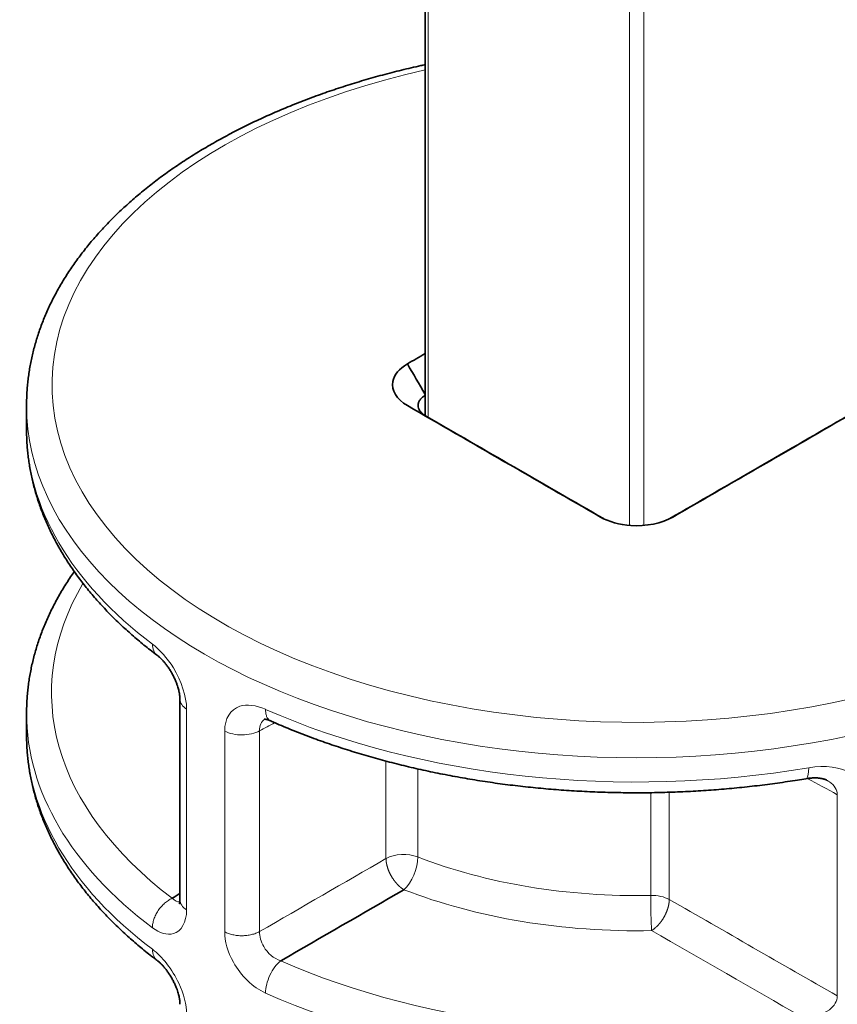
# Model space of a CAD drawing. Units: millimetres. Extents: x 59 to 551, y 31 to 551.
# Drawn here: x 527 to 543, y 261 to 280 of the extents above; entities that cross this region are included whole.
import ezdxf

# ---------------------------------------------------------------- set-up
doc = ezdxf.new("R2010")
doc.units = ezdxf.units.MM
doc.layers.add('1', color=7, linetype='Continuous', true_color=0xffffff)

msp = doc.modelspace()

# ---------------------------------------------------------------- linework, layer by layer
at = {"layer": '1', "color": 18, "linetype": 'Continuous', "lineweight": 35}
for p, q in [((534.777, 503.52), (534.777, 272.142)), ((526.937, 272.337), (526.937, 271.86)), ((526.937, 271.86), (526.937, 271.858)), ((529.954, 266.562), (529.954, 262.614)), ((526.937, 266.281), (526.937, 265.859)), ((526.937, 265.859), (526.937, 265.857)), ((542.68, 264.967), (542.682, 264.966))]:
    msp.add_line(p, q, dxfattribs=at)
at = {"layer": '1', "color": 8, "linetype": 'Continuous', "lineweight": 18}
for p, q in [((534.836, 503.484), (534.836, 272.107)), ((538.796, 501.198), (538.796, 269.98)), ((539.079, 501.198), (539.079, 269.984)), ((530.085, 262.419), (530.085, 266.367)), ((530.835, 265.935), (530.835, 261.986)), ((531.52, 261.991), (531.52, 265.94)), ((534.007, 265.344), (534.007, 263.427)), ((534.634, 263.458), (534.634, 265.19)), ((539.214, 264.723), (539.214, 262.702)), ((539.58, 262.621), (539.58, 264.731)), ((542.885, 264.683), (542.885, 260.725))]:
    msp.add_line(p, q, dxfattribs=at)
for centre, major_axis, ratio, start_param, end_param in [((538.937, 272.745), (11.5, 0), 0.57735, 1.940931, 6.686844), ((538.937, 272.337), (-12, 0), 0.57735, 0.000126, 3.14173), ((538.937, 271.86), (12, 0), 0.57735, 3.141865, 3.79555), ((538.937, 266.69), (11.509, 0), 0.57735, 2.812173, 3.79555), ((538.937, 266.281), (-12, 0), 0.57735, 0.000007, 0.653958), ((538.937, 271.86), (12, 0), 0.57735, 4.058431, 4.998556), ((538.937, 265.859), (12, 0), 0.57735, 3.141865, 3.79555), ((538.937, 265.859), (-12, 0), 0.57735, 0.916839, 3.141588), ((534.355, 263.219), (0.5, 0), 0.57735, 0.977842, 2.338741), ((534.355, 263.219), (-0.181, -0.466), 0.456269, 0.723491, 2.276834), ((538.937, 267.145), (7.7, 0), 0.57735, 4.119435, 4.74841), ((538.937, 266.737), (-8.191, 0), 0.57735, 0.977842, 1.606817), ((539.232, 262.414), (0.5, 0), 0.57735, 0.802851, 1.606817), ((539.232, 262.414), (-0.01, 0.5), 0.029405, 0.955011, 2.508354), ((538.937, 266.69), (11.509, 0), 0.57735, 4.058431, 4.998556), ((538.937, 266.281), (-12, 0), 0.57735, 0.916839, 1.856963)]:
    msp.add_ellipse(centre, major_axis=major_axis, ratio=ratio, start_param=start_param, end_param=end_param, dxfattribs=at)
at = {"layer": '1', "color": 18, "linetype": 'Continuous', "lineweight": 35}
for points, knots in [([(534.777, 279.039), (534.749, 279.033), (534.658, 279.013), (534.503, 278.977), (534.314, 278.932), (534.127, 278.885), (533.94, 278.836), (533.755, 278.785), (533.572, 278.732), (533.39, 278.677), (533.209, 278.62), (533.03, 278.562), (532.853, 278.502), (532.678, 278.44), (532.504, 278.376), (532.332, 278.31), (532.162, 278.243), (531.994, 278.174), (531.828, 278.103), (531.664, 278.031), (531.502, 277.957), (531.342, 277.881), (531.184, 277.803), (531.029, 277.724), (530.876, 277.643), (530.725, 277.561), (530.576, 277.477), (530.43, 277.392), (530.286, 277.305), (530.145, 277.216), (530.006, 277.126), (529.87, 277.035), (529.736, 276.942), (529.605, 276.848), (529.477, 276.752), (529.352, 276.655), (529.229, 276.556), (529.109, 276.457), (528.992, 276.356), (528.878, 276.253), (528.767, 276.15), (528.659, 276.045), (528.554, 275.939), (528.452, 275.832), (528.353, 275.724), (528.257, 275.615), (528.164, 275.505), (528.075, 275.394), (527.989, 275.282), (527.906, 275.169), (527.826, 275.055), (527.75, 274.941), (527.677, 274.825), (527.607, 274.709), (527.541, 274.593), (527.478, 274.475), (527.418, 274.357), (527.362, 274.238), (527.31, 274.119), (527.26, 274), (527.215, 273.879), (527.172, 273.759), (527.134, 273.638), (527.098, 273.517), (527.067, 273.395), (527.038, 273.274), (527.013, 273.152), (526.992, 273.029), (526.974, 272.907), (526.96, 272.785), (526.949, 272.662), (526.941, 272.54), (526.938, 272.431), (526.937, 272.363), (526.937, 272.336)], [0, 0, 0, 0, 0.006153, 0.020317, 0.034484, 0.048652, 0.062823, 0.076996, 0.091172, 0.105351, 0.119531, 0.133715, 0.147901, 0.16209, 0.176282, 0.190477, 0.204674, 0.218874, 0.233077, 0.247282, 0.26149, 0.275701, 0.289914, 0.30413, 0.318347, 0.332567, 0.346788, 0.361011, 0.375235, 0.38946, 0.403686, 0.417911, 0.432136, 0.44636, 0.460582, 0.474802, 0.489018, 0.503231, 0.517439, 0.531641, 0.545836, 0.560024, 0.574203, 0.588372, 0.60253, 0.616676, 0.630808, 0.644925, 0.659026, 0.67311, 0.687175, 0.70122, 0.715244, 0.729247, 0.743226, 0.757182, 0.771114, 0.785022, 0.798904, 0.812761, 0.826594, 0.840402, 0.854186, 0.867947, 0.881686, 0.895404, 0.909103, 0.922785, 0.93645, 0.950103, 0.963743, 0.977375, 0.991, 1, 1, 1, 1]), ([(534.429, 273.155), (534.27, 273.063), (534.027, 272.773), (534.217, 272.457), (534.429, 272.335)], [0, 0, 0, 0, 0.428571, 1, 1, 1, 1]), ([(534.786, 272.133), (534.763, 272.146), (534.742, 272.161), (534.715, 272.185), (534.706, 272.194), (534.691, 272.211), (534.684, 272.219), (534.671, 272.237), (534.666, 272.246), (534.656, 272.264), (534.652, 272.274), (534.643, 272.301), (534.64, 272.32), (534.64, 272.348), (534.64, 272.357), (534.644, 272.376), (534.646, 272.385), (534.656, 272.413), (534.665, 272.431), (534.69, 272.466), (534.706, 272.483), (534.733, 272.506), (534.742, 272.513), (534.761, 272.526), (534.769, 272.531), (534.777, 272.536)], [0, 0, 0, 0, 0.127028, 0.127028, 0.190543, 0.190543, 0.254057, 0.254057, 0.317571, 0.317571, 0.381085, 0.381085, 0.508114, 0.508114, 0.571628, 0.571628, 0.635142, 0.635142, 0.762171, 0.762171, 0.889199, 0.889199, 0.952713, 0.952713, 1, 1, 1, 1]), ([(526.937, 271.858), (526.937, 271.832), (526.938, 271.765), (526.941, 271.658), (526.949, 271.535), (526.96, 271.413), (526.974, 271.291), (526.992, 271.169), (527.013, 271.047), (527.038, 270.925), (527.066, 270.804), (527.098, 270.683), (527.133, 270.562), (527.171, 270.441), (527.213, 270.321), (527.259, 270.202), (527.308, 270.083), (527.36, 269.964), (527.415, 269.846), (527.475, 269.728), (527.537, 269.611), (527.603, 269.495), (527.672, 269.379), (527.745, 269.264), (527.82, 269.15), (527.9, 269.036), (527.982, 268.924), (528.068, 268.812), (528.157, 268.701), (528.249, 268.591), (528.344, 268.483), (528.442, 268.375), (528.544, 268.268), (528.648, 268.162), (528.756, 268.058), (528.867, 267.954), (528.98, 267.852), (529.097, 267.751), (529.216, 267.651), (529.338, 267.553), (529.436, 267.477), (529.494, 267.433), (529.509, 267.422)], [0, 0, 0, 0, 0.015963, 0.041063, 0.066164, 0.091272, 0.116391, 0.141525, 0.166679, 0.191857, 0.217062, 0.242298, 0.267569, 0.292876, 0.318223, 0.343612, 0.369043, 0.394518, 0.420039, 0.445604, 0.471215, 0.49687, 0.52257, 0.548312, 0.574096, 0.59992, 0.625783, 0.651682, 0.677615, 0.70358, 0.729575, 0.755598, 0.781646, 0.807717, 0.833809, 0.859919, 0.886047, 0.912189, 0.938343, 0.964509, 0.990684, 1, 1, 1, 1]), ([(538.227, 270.143), (538.386, 270.051), (538.889, 269.91), (539.435, 270.02), (539.647, 270.143)], [0, 0, 0, 0, 0.428571, 1, 1, 1, 1]), ([(527.876, 269.071), (527.851, 269.036), (527.8, 268.962), (527.727, 268.85), (527.655, 268.734), (527.586, 268.618), (527.521, 268.501), (527.459, 268.383), (527.401, 268.265), (527.346, 268.146), (527.294, 268.027), (527.246, 267.907), (527.201, 267.787), (527.16, 267.666), (527.122, 267.545), (527.088, 267.424), (527.057, 267.302), (527.03, 267.181), (527.006, 267.059), (526.986, 266.936), (526.969, 266.814), (526.956, 266.692), (526.946, 266.569), (526.94, 266.446), (526.937, 266.351), (526.937, 266.296), (526.937, 266.282)], [0, 0, 0, 0, 0.040845, 0.084523, 0.128135, 0.171678, 0.215149, 0.258546, 0.301868, 0.345112, 0.388279, 0.431368, 0.47438, 0.517317, 0.560179, 0.602971, 0.645696, 0.688358, 0.730961, 0.773511, 0.816015, 0.858478, 0.900908, 0.943312, 0.985698, 1, 1, 1, 1]), ([(529.51, 267.422), (529.516, 267.416), (529.529, 267.406), (529.548, 267.39), (529.564, 267.376), (529.577, 267.363), (529.593, 267.346), (529.618, 267.321), (529.653, 267.281), (529.692, 267.232), (529.733, 267.175), (529.773, 267.112), (529.81, 267.046), (529.844, 266.979), (529.872, 266.913), (529.895, 266.853), (529.912, 266.802), (529.925, 266.757), (529.933, 266.724), (529.939, 266.698), (529.943, 266.678), (529.947, 266.654), (529.95, 266.625), (529.953, 266.594), (529.954, 266.573), (529.954, 266.562)], [0, 0, 0, 0, 0.040177, 0.074223, 0.101964, 0.12326, 0.139505, 0.184627, 0.2384, 0.300787, 0.367123, 0.433275, 0.499154, 0.56479, 0.629076, 0.685854, 0.734286, 0.775439, 0.817944, 0.833874, 0.855428, 0.882979, 0.916375, 0.95544, 1, 1, 1, 1]), ([(531.613, 266.167), (531.613, 266.167), (531.613, 266.167), (531.617, 266.168), (531.627, 266.167), (531.638, 266.166), (531.65, 266.163), (531.659, 266.161), (531.666, 266.16), (531.677, 266.157), (531.692, 266.152), (531.713, 266.145), (531.729, 266.138), (531.738, 266.134)], [0, 0, 0, 0, 0.05459, 0.202314, 0.328699, 0.45093, 0.546642, 0.590328, 0.632506, 0.686117, 0.764661, 0.86895, 1, 1, 1, 1]), ([(531.739, 266.133), (531.768, 266.121), (531.852, 266.084), (531.992, 266.024), (532.16, 265.955), (532.329, 265.888), (532.501, 265.822), (532.675, 265.758), (532.85, 265.696), (533.027, 265.636), (533.206, 265.578), (533.387, 265.521), (533.569, 265.466), (533.752, 265.413), (533.937, 265.362), (534.124, 265.313), (534.311, 265.266), (534.5, 265.22), (534.691, 265.177), (534.882, 265.135), (535.075, 265.096), (535.269, 265.058), (535.464, 265.022), (535.659, 264.989), (535.856, 264.957), (536.054, 264.927), (536.252, 264.899), (536.451, 264.873), (536.651, 264.85), (536.851, 264.828), (537.052, 264.808), (537.254, 264.79), (537.456, 264.774), (537.659, 264.761), (537.861, 264.749), (538.065, 264.739), (538.268, 264.731), (538.472, 264.726), (538.675, 264.722), (538.879, 264.721), (539.083, 264.721), (539.287, 264.723), (539.49, 264.728), (539.694, 264.735), (539.897, 264.743), (540.1, 264.754), (540.303, 264.766), (540.505, 264.781), (540.707, 264.798), (540.909, 264.816), (541.109, 264.837), (541.31, 264.86), (541.509, 264.884), (541.708, 264.911), (541.906, 264.94), (542.092, 264.969), (542.212, 264.989), (542.267, 264.998)], [0, 0, 0, 0, 0.009747, 0.028198, 0.046646, 0.06509, 0.083532, 0.10197, 0.120404, 0.138835, 0.157263, 0.175688, 0.194109, 0.212527, 0.230942, 0.249354, 0.267763, 0.286169, 0.304572, 0.322973, 0.341371, 0.359766, 0.378159, 0.39655, 0.414939, 0.433326, 0.451711, 0.470094, 0.488475, 0.506855, 0.525234, 0.543611, 0.561987, 0.580363, 0.598737, 0.617111, 0.635484, 0.653856, 0.672229, 0.690601, 0.708973, 0.727345, 0.745717, 0.76409, 0.782463, 0.800836, 0.81921, 0.837586, 0.855962, 0.874339, 0.892717, 0.911097, 0.929478, 0.947861, 0.966246, 0.984632, 1, 1, 1, 1]), ([(526.937, 265.857), (526.937, 265.831), (526.938, 265.764), (526.941, 265.656), (526.949, 265.534), (526.96, 265.412), (526.974, 265.289), (526.992, 265.167), (527.013, 265.046), (527.038, 264.924), (527.066, 264.803), (527.098, 264.681), (527.133, 264.561), (527.171, 264.44), (527.213, 264.32), (527.259, 264.201), (527.308, 264.081), (527.36, 263.963), (527.415, 263.845), (527.475, 263.727), (527.537, 263.61), (527.603, 263.494), (527.672, 263.378), (527.745, 263.263), (527.82, 263.149), (527.9, 263.035), (527.982, 262.923), (528.068, 262.811), (528.157, 262.7), (528.249, 262.59), (528.344, 262.481), (528.442, 262.374), (528.544, 262.267), (528.648, 262.161), (528.756, 262.056), (528.867, 261.953), (528.98, 261.851), (529.097, 261.75), (529.216, 261.65), (529.338, 261.552), (529.436, 261.476), (529.494, 261.432), (529.509, 261.421)], [0, 0, 0, 0, 0.015963, 0.041063, 0.066164, 0.091272, 0.116391, 0.141525, 0.166679, 0.191857, 0.217062, 0.242298, 0.267569, 0.292876, 0.318223, 0.343612, 0.369043, 0.394518, 0.420039, 0.445604, 0.471215, 0.49687, 0.52257, 0.548312, 0.574096, 0.59992, 0.625783, 0.651682, 0.677615, 0.70358, 0.729575, 0.755598, 0.781646, 0.807717, 0.833809, 0.859919, 0.886047, 0.912189, 0.938343, 0.964509, 0.990684, 1, 1, 1, 1]), ([(531.782, 260.113), (531.797, 260.107), (531.866, 260.076), (531.992, 260.023), (532.16, 259.954), (532.33, 259.886), (532.502, 259.821), (532.675, 259.757), (532.851, 259.695), (533.028, 259.635), (533.207, 259.576), (533.387, 259.52), (533.569, 259.465), (533.753, 259.412), (533.938, 259.361), (534.124, 259.312), (534.312, 259.265), (534.501, 259.219), (534.691, 259.176), (534.883, 259.134), (535.075, 259.095), (535.269, 259.057), (535.464, 259.021), (535.66, 258.987), (535.856, 258.956), (536.054, 258.926), (536.252, 258.898), (536.451, 258.872), (536.651, 258.848), (536.852, 258.827), (537.053, 258.807), (537.254, 258.789), (537.456, 258.773), (537.659, 258.759), (537.862, 258.748), (538.065, 258.738), (538.268, 258.73), (538.472, 258.725), (538.676, 258.721), (538.879, 258.719), (539.083, 258.72), (539.287, 258.722), (539.491, 258.727), (539.694, 258.733), (539.898, 258.742), (540.101, 258.752), (540.303, 258.765), (540.506, 258.78), (540.707, 258.796), (540.909, 258.815), (541.11, 258.836), (541.31, 258.858), (541.509, 258.883), (541.708, 258.91), (541.906, 258.939), (542.103, 258.969), (542.3, 259.002), (542.495, 259.036), (542.689, 259.073), (542.883, 259.112), (543.075, 259.152), (543.266, 259.194), (543.456, 259.239), (543.644, 259.285), (543.831, 259.333), (544.017, 259.383), (544.201, 259.435), (544.384, 259.488), (544.566, 259.544), (544.745, 259.601), (544.923, 259.661), (545.1, 259.722), (545.274, 259.784), (545.447, 259.849), (545.618, 259.915), (545.787, 259.984), (545.955, 260.053), (546.12, 260.125), (546.283, 260.198), (546.444, 260.273), (546.603, 260.35), (546.76, 260.428), (546.914, 260.508), (547.066, 260.589), (547.216, 260.672), (547.364, 260.757), (547.509, 260.843), (547.652, 260.931), (547.792, 261.02), (547.929, 261.111), (548.064, 261.203), (548.197, 261.296), (548.327, 261.391), (548.454, 261.487), (548.578, 261.585), (548.699, 261.684), (548.818, 261.784), (548.933, 261.886), (549.046, 261.989), (549.156, 262.093), (549.263, 262.198), (549.367, 262.304), (549.467, 262.412), (549.565, 262.52), (549.659, 262.63), (549.75, 262.74), (549.838, 262.852), (549.923, 262.964), (550.005, 263.078), (550.083, 263.192), (550.158, 263.307), (550.229, 263.422), (550.297, 263.539), (550.362, 263.656), (550.424, 263.774), (550.481, 263.892), (550.536, 264.011), (550.587, 264.13), (550.635, 264.25), (550.679, 264.37), (550.72, 264.491), (550.757, 264.612), (550.79, 264.733), (550.821, 264.855), (550.848, 264.977), (550.871, 265.099), (550.891, 265.221), (550.907, 265.344), (550.92, 265.466), (550.929, 265.589), (550.935, 265.711), (550.937, 265.801), (550.937, 265.85), (550.937, 265.858)], [0, 0, 0, 0, 0.002083, 0.009858, 0.017633, 0.025406, 0.033177, 0.040948, 0.048716, 0.056484, 0.06425, 0.072014, 0.079778, 0.087539, 0.0953, 0.103059, 0.110817, 0.118574, 0.12633, 0.134084, 0.141837, 0.14959, 0.157341, 0.165091, 0.172841, 0.180589, 0.188337, 0.196084, 0.203831, 0.211577, 0.219322, 0.227066, 0.234811, 0.242554, 0.250298, 0.258041, 0.265784, 0.273526, 0.281269, 0.289011, 0.296754, 0.304496, 0.312239, 0.319982, 0.327724, 0.335468, 0.343211, 0.350955, 0.358699, 0.366443, 0.374188, 0.381934, 0.389681, 0.397428, 0.405175, 0.412924, 0.420673, 0.428423, 0.436175, 0.443927, 0.45168, 0.459435, 0.46719, 0.474947, 0.482705, 0.490464, 0.498225, 0.505987, 0.51375, 0.521515, 0.529281, 0.537049, 0.544818, 0.552589, 0.560361, 0.568135, 0.57591, 0.583687, 0.591466, 0.599245, 0.607026, 0.614809, 0.622592, 0.630377, 0.638163, 0.64595, 0.653737, 0.661525, 0.669314, 0.677102, 0.684891, 0.692679, 0.700466, 0.708252, 0.716037, 0.72382, 0.7316, 0.739378, 0.747152, 0.754922, 0.762688, 0.770449, 0.778204, 0.785953, 0.793694, 0.801428, 0.809153, 0.81687, 0.824576, 0.832272, 0.839957, 0.84763, 0.855291, 0.862939, 0.870574, 0.878196, 0.885804, 0.893399, 0.90098, 0.908547, 0.916101, 0.923642, 0.931171, 0.938688, 0.946194, 0.95369, 0.961177, 0.968655, 0.976127, 0.983593, 0.991055, 0.998514, 1, 1, 1, 1]), ([(542.267, 264.998), (542.285, 265.001), (542.317, 265.006), (542.36, 265.01), (542.395, 265.012), (542.427, 265.013), (542.459, 265.013), (542.495, 265.012), (542.528, 265.009), (542.557, 265.005), (542.577, 265.001), (542.593, 264.998), (542.61, 264.994), (542.628, 264.988), (542.646, 264.982), (542.665, 264.975), (542.676, 264.969), (542.682, 264.966)], [0, 0, 0, 0, 0.099574, 0.183639, 0.252507, 0.307413, 0.379338, 0.455753, 0.534945, 0.60193, 0.653492, 0.703462, 0.740414, 0.783194, 0.839834, 0.912391, 1, 1, 1, 1]), ([(529.954, 262.614), (529.954, 262.607), (529.954, 262.596), (529.953, 262.581), (529.952, 262.571), (529.951, 262.564), (529.95, 262.559), (529.949, 262.554), (529.948, 262.548), (529.946, 262.542), (529.945, 262.536), (529.944, 262.535), (529.944, 262.535), (529.944, 262.535)], [0, 0, 0, 0, 0.135293, 0.241312, 0.33106, 0.388147, 0.442276, 0.496555, 0.55179, 0.689838, 0.84597, 0.996887, 1, 1, 1, 1]), ([(529.51, 261.42), (529.516, 261.415), (529.529, 261.405), (529.548, 261.389), (529.563, 261.374), (529.576, 261.362), (529.593, 261.345), (529.617, 261.32), (529.652, 261.28), (529.691, 261.23), (529.732, 261.173), (529.773, 261.11), (529.81, 261.044), (529.845, 260.977), (529.873, 260.911), (529.896, 260.852), (529.913, 260.801), (529.926, 260.755), (529.934, 260.723), (529.939, 260.697), (529.943, 260.677), (529.947, 260.653), (529.951, 260.624), (529.953, 260.593), (529.954, 260.572), (529.954, 260.561)], [0, 0, 0, 0, 0.040335, 0.074428, 0.102144, 0.123362, 0.139564, 0.184656, 0.23839, 0.300782, 0.367158, 0.433452, 0.499487, 0.565151, 0.629317, 0.685947, 0.734278, 0.775403, 0.817931, 0.83391, 0.855526, 0.883118, 0.916527, 0.955561, 1, 1, 1, 1])]:
    msp.add_open_spline(points, degree=3, knots=knots, dxfattribs=at)
for points in [[(534.777, 273.356), (534.661, 273.289), (534.545, 273.222), (534.429, 273.155)], [(534.429, 273.155), (534.545, 272.955), (534.661, 272.756), (534.777, 272.556)], [(534.429, 272.335), (534.548, 272.268), (534.667, 272.2), (534.786, 272.133)], [(534.429, 272.335), (535.692, 271.606), (536.964, 270.871), (538.227, 270.143)], [(539.647, 270.143), (540.91, 270.871), (542.182, 271.606), (543.445, 272.335)], [(538.285, 270.113), (537.12, 270.785), (535.949, 271.461), (534.786, 272.133)], [(543.088, 272.133), (541.927, 271.462), (540.756, 270.786), (539.593, 270.115)], [(531.936, 261.416), (532.744, 261.882), (533.552, 262.349), (534.36, 262.815)], [(529.954, 262.741), (529.904, 262.71), (529.853, 262.679), (529.803, 262.647)]]:
    msp.add_open_spline(points, degree=3, dxfattribs=at)
at = {"layer": '1', "color": 8, "linetype": 'Continuous', "lineweight": 18}
for points in [[(529.413, 267.646), (529.413, 267.549), (529.448, 267.468), (529.509, 267.422)], [(529.954, 266.562), (529.954, 266.491), (530.002, 266.42), (530.085, 266.367)], [(531.52, 265.94), (531.518, 266.041), (531.555, 266.123), (531.624, 266.168)], [(531.52, 265.94), (531.619, 265.993), (531.718, 266.046), (531.817, 266.099)], [(530.835, 265.935), (530.928, 265.886), (531.18, 265.83), (531.429, 265.889), (531.52, 265.94)], [(542.295, 265.002), (542.492, 264.896), (542.689, 264.79), (542.885, 264.683)], [(534.007, 263.427), (533.178, 262.948), (532.349, 262.47), (531.52, 261.991)], [(529.952, 262.576), (529.905, 262.572), (529.852, 262.597), (529.803, 262.647)], [(530.085, 262.419), (530.002, 262.471), (529.954, 262.543), (529.954, 262.614)], [(542.885, 260.725), (541.784, 261.359), (540.682, 261.991), (539.58, 262.621)], [(539.232, 262.011), (540.216, 261.447), (541.201, 260.882), (542.186, 260.315)], [(529.413, 261.644), (529.413, 261.548), (529.448, 261.467), (529.509, 261.42)], [(531.637, 260.783), (531.637, 260.888), (531.702, 261.147), (531.857, 261.355), (531.936, 261.416)]]:
    msp.add_open_spline(points, degree=3, dxfattribs=at)
for points, knots in [([(530.085, 266.367), (530.085, 266.612), (529.905, 267.146), (529.556, 267.538), (529.413, 267.646)], [0, 0, 0, 0, 0.571429, 1, 1, 1, 1]), ([(531.637, 266.362), (531.451, 266.444), (531.027, 266.498), (530.835, 266.179), (530.835, 265.935)], [0, 0, 0, 0, 0.428571, 1, 1, 1, 1]), ([(531.637, 266.362), (531.637, 266.335), (531.639, 266.31), (531.647, 266.264), (531.652, 266.243), (531.667, 266.205), (531.676, 266.189), (531.698, 266.161), (531.711, 266.15), (531.729, 266.138), (531.734, 266.136), (531.739, 266.133)], [0, 0, 0, 0, 0.230328, 0.230328, 0.460657, 0.460657, 0.690985, 0.690985, 0.921314, 0.921314, 1, 1, 1, 1]), ([(543.419, 264.623), (543.419, 264.817), (543.195, 265.208), (542.64, 265.268), (542.324, 265.214)], [0, 0, 0, 0, 0.428571, 1, 1, 1, 1]), ([(542.324, 265.214), (542.324, 265.108), (542.306, 265.017), (542.273, 264.999), (542.267, 264.998)], [0, 0, 0, 0, 0.829851, 1, 1, 1, 1]), ([(542.682, 264.966), (542.698, 264.957), (542.819, 264.884), (542.887, 264.779), (542.885, 264.683)], [0, 0, 0, 0, 0.12975, 1, 1, 1, 1]), ([(534.007, 263.427), (534.008, 263.424), (534.008, 263.418), (534.008, 263.41), (534.009, 263.401), (534.009, 263.392), (534.01, 263.383), (534.011, 263.374), (534.012, 263.366), (534.013, 263.356), (534.015, 263.347), (534.016, 263.338), (534.018, 263.329), (534.02, 263.32), (534.022, 263.311), (534.024, 263.301), (534.026, 263.292), (534.029, 263.283), (534.031, 263.273), (534.034, 263.264), (534.037, 263.254), (534.04, 263.245), (534.043, 263.235), (534.046, 263.226), (534.049, 263.216), (534.053, 263.207), (534.057, 263.197), (534.06, 263.188), (534.064, 263.178), (534.068, 263.169), (534.073, 263.159), (534.077, 263.15), (534.081, 263.141), (534.086, 263.131), (534.09, 263.122), (534.095, 263.113), (534.1, 263.103), (534.105, 263.094), (534.11, 263.085), (534.115, 263.076), (534.121, 263.067), (534.126, 263.058), (534.132, 263.049), (534.137, 263.041), (534.143, 263.032), (534.149, 263.023), (534.155, 263.015), (534.161, 263.006), (534.167, 262.998), (534.173, 262.99), (534.179, 262.981), (534.185, 262.973), (534.192, 262.965), (534.198, 262.958), (534.205, 262.95), (534.211, 262.942), (534.218, 262.935), (534.225, 262.927), (534.231, 262.92), (534.238, 262.913), (534.245, 262.906), (534.252, 262.899), (534.259, 262.893), (534.266, 262.886), (534.273, 262.88), (534.28, 262.873), (534.287, 262.867), (534.294, 262.861), (534.302, 262.855), (534.309, 262.85), (534.316, 262.844), (534.323, 262.839), (534.331, 262.834), (534.338, 262.829), (534.345, 262.824), (534.352, 262.819), (534.357, 262.816), (534.36, 262.815)], [0, 0, 0, 0, 0.013302, 0.026605, 0.039909, 0.053213, 0.066518, 0.079824, 0.093131, 0.106438, 0.119746, 0.133055, 0.146365, 0.159675, 0.172986, 0.186298, 0.199611, 0.212924, 0.226238, 0.239553, 0.252869, 0.266186, 0.279503, 0.292822, 0.306141, 0.319461, 0.332781, 0.346103, 0.359425, 0.372748, 0.386073, 0.399398, 0.412723, 0.42605, 0.439378, 0.452706, 0.466035, 0.479366, 0.492697, 0.506029, 0.519362, 0.532695, 0.54603, 0.559366, 0.572702, 0.58604, 0.599379, 0.612718, 0.626058, 0.6394, 0.652742, 0.666085, 0.67943, 0.692775, 0.706121, 0.719469, 0.732817, 0.746166, 0.759516, 0.772868, 0.78622, 0.799573, 0.812928, 0.826283, 0.83964, 0.852997, 0.866356, 0.879715, 0.893076, 0.906438, 0.919801, 0.933164, 0.946529, 0.959895, 0.973262, 0.986631, 1, 1, 1, 1]), ([(529.413, 262.067), (529.413, 262.093), (529.415, 262.121), (529.425, 262.177), (529.433, 262.206), (529.452, 262.263), (529.464, 262.292), (529.492, 262.349), (529.509, 262.376), (529.545, 262.43), (529.564, 262.456), (529.607, 262.504), (529.629, 262.527), (529.677, 262.569), (529.701, 262.588), (529.751, 262.621), (529.777, 262.636), (529.803, 262.647)], [0, 0, 0, 0, 0.125, 0.125, 0.25, 0.25, 0.375, 0.375, 0.5, 0.5, 0.625, 0.625, 0.75, 0.75, 0.875, 0.875, 1, 1, 1, 1]), ([(539.232, 262.011), (539.235, 262.012), (539.24, 262.015), (539.247, 262.02), (539.255, 262.025), (539.262, 262.03), (539.27, 262.036), (539.277, 262.041), (539.284, 262.047), (539.292, 262.053), (539.299, 262.059), (539.306, 262.065), (539.314, 262.072), (539.321, 262.078), (539.328, 262.085), (539.335, 262.092), (539.342, 262.099), (539.349, 262.106), (539.356, 262.113), (539.363, 262.12), (539.37, 262.128), (539.377, 262.135), (539.383, 262.143), (539.39, 262.151), (539.396, 262.159), (539.403, 262.167), (539.409, 262.175), (539.415, 262.183), (539.422, 262.192), (539.428, 262.2), (539.434, 262.208), (539.44, 262.217), (539.445, 262.226), (539.451, 262.234), (539.457, 262.243), (539.462, 262.252), (539.468, 262.261), (539.473, 262.27), (539.478, 262.279), (539.483, 262.288), (539.488, 262.297), (539.493, 262.306), (539.497, 262.316), (539.502, 262.325), (539.507, 262.334), (539.511, 262.343), (539.515, 262.353), (539.519, 262.362), (539.523, 262.371), (539.527, 262.381), (539.531, 262.39), (539.534, 262.399), (539.538, 262.409), (539.541, 262.418), (539.544, 262.427), (539.547, 262.437), (539.55, 262.446), (539.553, 262.455), (539.556, 262.464), (539.558, 262.473), (539.561, 262.483), (539.563, 262.492), (539.565, 262.501), (539.567, 262.51), (539.569, 262.519), (539.57, 262.528), (539.572, 262.537), (539.573, 262.545), (539.575, 262.554), (539.576, 262.563), (539.577, 262.571), (539.578, 262.58), (539.578, 262.588), (539.579, 262.597), (539.579, 262.605), (539.58, 262.613), (539.58, 262.619), (539.58, 262.621)], [0, 0, 0, 0, 0.013893, 0.027771, 0.041634, 0.055482, 0.069314, 0.083132, 0.096934, 0.11072, 0.124492, 0.138249, 0.15199, 0.165716, 0.179427, 0.193122, 0.206803, 0.220468, 0.234118, 0.247753, 0.261373, 0.274978, 0.288567, 0.302142, 0.315701, 0.329245, 0.342774, 0.356287, 0.369786, 0.38327, 0.396738, 0.410191, 0.423629, 0.437052, 0.45046, 0.463853, 0.47723, 0.490593, 0.50394, 0.517273, 0.53059, 0.543892, 0.557179, 0.570451, 0.583708, 0.59695, 0.610177, 0.623389, 0.636585, 0.649767, 0.662934, 0.676085, 0.689222, 0.702343, 0.71545, 0.728541, 0.741618, 0.754679, 0.767726, 0.780757, 0.793773, 0.806775, 0.819761, 0.832733, 0.845689, 0.858631, 0.871557, 0.884469, 0.897366, 0.910247, 0.923114, 0.935966, 0.948802, 0.961624, 0.974431, 0.987223, 1, 1, 1, 1]), ([(529.413, 262.067), (529.556, 261.959), (529.905, 261.862), (530.085, 262.174), (530.085, 262.419)], [0, 0, 0, 0, 0.428571, 1, 1, 1, 1]), ([(530.835, 261.986), (530.858, 261.974), (530.883, 261.963), (530.937, 261.944), (530.965, 261.935), (531.024, 261.923), (531.054, 261.918), (531.116, 261.911), (531.148, 261.91), (531.211, 261.91), (531.242, 261.912), (531.304, 261.92), (531.334, 261.925), (531.392, 261.939), (531.42, 261.947), (531.473, 261.967), (531.497, 261.979), (531.52, 261.991)], [0, 0, 0, 0, 0.125, 0.125, 0.25, 0.25, 0.375, 0.375, 0.5, 0.5, 0.625, 0.625, 0.75, 0.75, 0.875, 0.875, 1, 1, 1, 1]), ([(530.835, 261.986), (530.835, 261.802), (530.975, 261.297), (531.389, 260.892), (531.637, 260.783)], [0, 0, 0, 0, 0.428571, 1, 1, 1, 1]), ([(531.936, 261.416), (531.801, 261.459), (531.585, 261.648), (531.519, 261.899), (531.52, 261.991)], [0, 0, 0, 0, 0.571429, 1, 1, 1, 1]), ([(530.085, 260.366), (530.085, 260.55), (529.953, 261.059), (529.603, 261.501), (529.413, 261.644)], [0, 0, 0, 0, 0.428571, 1, 1, 1, 1]), ([(542.885, 260.725), (542.887, 260.628), (542.749, 260.396), (542.393, 260.309), (542.186, 260.315)], [0, 0, 0, 0, 0.428571, 1, 1, 1, 1]), ([(542.324, 259.635), (542.64, 259.689), (543.195, 259.972), (543.419, 260.472), (543.419, 260.665)], [0, 0, 0, 0, 0.571429, 1, 1, 1, 1])]:
    msp.add_open_spline(points, degree=3, knots=knots, dxfattribs=at)

doc.saveas('drawing.dxf')
